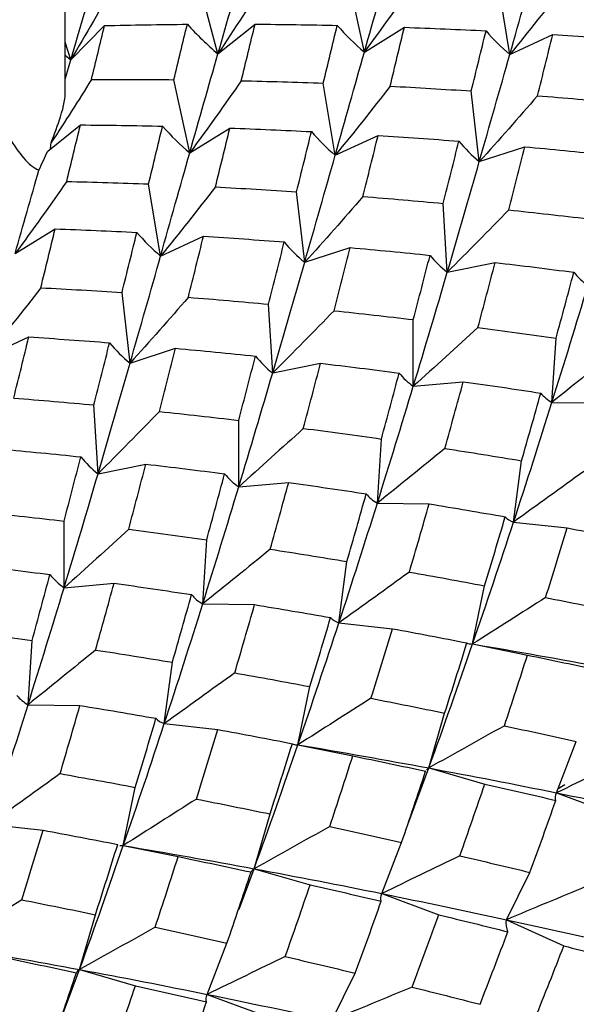
# Paper-space layout '_Isometric' of a CAD drawing. Units: inches. Extents: x -2 to 4, y -5.3 to 5.7.
# Drawn here: x -0.8 to -0.4, y -0.5 to 0.2 of the extents above; entities that cross this region are included whole.
import ezdxf

# ---------------------------------------------------------------- set-up
doc = ezdxf.new("R2010")
doc.units = ezdxf.units.IN
doc.header["$MEASUREMENT"] = 0

psp = doc.layouts.new('_Isometric')

# ---------------------------------------------------------------- linework, layer by layer
at = {"color": 7, "linetype": 'Continuous', "lineweight": 25}
for p, q in [((-0.75319, 0.11488), (-0.75319, 0.24923)), ((-0.65569, 0.13899), (-0.66827, 0.18617)), ((-0.56234, 0.14007), (-0.57248, 0.18676)), ((-0.46955, 0.13857), (-0.4772, 0.18453)), ((-0.65569, 0.13899), (-0.63204, 0.15788)), ((-0.7496, 0.13507), (-0.72798, 0.15695)), ((-0.56234, 0.14007), (-0.53679, 0.15588)), ((-0.46955, 0.13857), (-0.44222, 0.15121)), ((-0.7496, 0.13507), (-0.75319, 0.14646)), ((-0.75319, 0.13817), (-0.7496, 0.13507)), ((-0.75319, 0.12281), (-0.7496, 0.13507)), ((-0.67369, 0.07579), (-0.68383, 0.12248)), ((-0.5809, 0.07429), (-0.58855, 0.12025)), ((-0.48904, 0.07025), (-0.49416, 0.11527)), ((-0.76428, 0.07692), (-0.7434, 0.0936)), ((-0.67369, 0.07579), (-0.64814, 0.0916)), ((-0.76246, 0.07837), (-0.76197, 0.08241)), ((-0.5809, 0.07429), (-0.55357, 0.08693)), ((-0.48904, 0.07025), (-0.46005, 0.07967)), ((-0.69226, 0.01), (-0.69991, 0.05597)), ((-0.60039, 0.00597), (-0.60551, 0.05099)), ((-0.50944, -0.00031), (-0.512, 0.04355)), ((-0.78503, 0.01152), (-0.75948, 0.02732)), ((-0.69226, 0.01), (-0.66493, 0.02264)), ((-0.60039, 0.00597), (-0.5714, 0.01539)), ((-0.50944, -0.00031), (-0.47894, 0.00584)), ((-0.71173, -0.05831), (-0.71685, -0.01329)), ((-0.6208, -0.0646), (-0.62336, -0.02074)), ((-0.53111, -0.07304), (-0.53111, -0.03056)), ((-0.80364, -0.05429), (-0.7763, -0.04165)), ((-0.44269, -0.08335), (-0.44012, -0.04245)), ((-0.71173, -0.05831), (-0.68274, -0.04889)), ((-0.6208, -0.0646), (-0.5903, -0.05845)), ((-0.53111, -0.07304), (-0.49925, -0.07019)), ((-0.73217, -0.12889), (-0.73474, -0.08504)), ((-0.44269, -0.08335), (-0.40963, -0.08381)), ((-0.64245, -0.13731), (-0.64245, -0.09484)), ((-0.55405, -0.14763), (-0.55148, -0.10674)), ((-0.73217, -0.12889), (-0.70168, -0.12274)), ((-0.46721, -0.1597), (-0.46209, -0.12059)), ((-0.64245, -0.13731), (-0.6106, -0.13447)), ((-0.55405, -0.14763), (-0.52099, -0.1481)), ((-0.7538, -0.20159), (-0.7538, -0.15911)), ((-0.46721, -0.1597), (-0.43311, -0.16347)), ((-0.66542, -0.21193), (-0.66286, -0.17104)), ((-0.57855, -0.22397), (-0.57344, -0.18487)), ((-0.7538, -0.20159), (-0.72194, -0.19874)), ((-0.49331, -0.23749), (-0.48566, -0.20036)), ((-0.66542, -0.21193), (-0.63236, -0.21239)), ((-0.57855, -0.22397), (-0.54445, -0.22775)), ((-0.7768, -0.27622), (-0.77423, -0.23533)), ((-0.49331, -0.23749), (-0.45833, -0.24456)), ((-0.6899, -0.28825), (-0.68478, -0.24914)), ((-0.60468, -0.30179), (-0.59704, -0.26465)), ((-0.7768, -0.27622), (-0.74374, -0.27669)), ((-0.52128, -0.3166), (-0.51114, -0.28162)), ((-0.6899, -0.28825), (-0.65579, -0.29203)), ((-0.43977, -0.33243), (-0.42719, -0.29977)), ((-0.60468, -0.30179), (-0.5697, -0.30886)), ((-0.53472, -0.35266), (-0.52128, -0.3166)), ((-0.52326, -0.31866), (-0.52323, -0.31861)), ((-0.52128, -0.3166), (-0.48558, -0.32693)), ((-0.71606, -0.36608), (-0.70841, -0.32895)), ((-0.43977, -0.33243), (-0.40354, -0.34596)), ((-0.43446, -0.32741), (-0.4388, -0.32992)), ((-0.63262, -0.38087), (-0.62248, -0.34589)), ((-0.80124, -0.35253), (-0.76713, -0.3563)), ((-0.55114, -0.39672), (-0.53856, -0.36407)), ((-0.71817, -0.36598), (-0.71606, -0.36608)), ((-0.71606, -0.36608), (-0.68108, -0.37315)), ((-0.64227, -0.40676), (-0.63262, -0.38087)), ((-0.63262, -0.38087), (-0.59692, -0.3912)), ((-0.47173, -0.41338), (-0.45677, -0.38321)), ((-0.55114, -0.39672), (-0.51492, -0.41026)), ((-0.74396, -0.44515), (-0.73382, -0.41017)), ((-0.47173, -0.41338), (-0.43515, -0.43006)), ((-0.66252, -0.46102), (-0.64994, -0.42837)), ((-0.75757, -0.48161), (-0.74396, -0.44515)), ((-0.74396, -0.44515), (-0.70827, -0.45548)), ((-0.58307, -0.47766), (-0.56811, -0.44749)), ((-0.66252, -0.46102), (-0.62629, -0.47456))]:
    psp.add_line(p, q, dxfattribs=at)
for points in [[(-0.56234, 0.14007), (-0.55626, 0.16157), (-0.55025, 0.18267), (-0.54434, 0.20328)], [(-0.46955, 0.13857), (-0.4632, 0.16095), (-0.45705, 0.18286), (-0.45098, 0.20436)], [(-0.65569, 0.13899), (-0.64979, 0.15961), (-0.64402, 0.17969), (-0.63825, 0.19935)], [(-0.7496, 0.13507), (-0.74381, 0.15472), (-0.73805, 0.17391), (-0.73234, 0.19255)], [(-0.72112, 0.18455), (-0.7303, 0.16797), (-0.73979, 0.15146), (-0.7496, 0.13507)], [(-0.62503, 0.1868), (-0.63495, 0.17079), (-0.64517, 0.15485), (-0.65569, 0.13899)], [(-0.52946, 0.1861), (-0.54014, 0.1707), (-0.55111, 0.15535), (-0.56234, 0.14007)], [(-0.43452, 0.18263), (-0.44594, 0.1679), (-0.45762, 0.1532), (-0.46955, 0.13857)], [(-0.72798, 0.15695), (-0.71037, 0.1574), (-0.69278, 0.15769), (-0.67522, 0.15783)], [(-0.68383, 0.12248), (-0.68093, 0.13441), (-0.67806, 0.1462), (-0.67522, 0.15783)], [(-0.67522, 0.15783), (-0.66909, 0.15109), (-0.66258, 0.1448), (-0.65569, 0.13899)], [(-0.6408, 0.12182), (-0.63784, 0.13399), (-0.63492, 0.14601), (-0.63204, 0.15788)], [(-0.63204, 0.15788), (-0.61452, 0.15778), (-0.59706, 0.15753), (-0.57964, 0.15713)], [(-0.58855, 0.12025), (-0.58553, 0.13269), (-0.58256, 0.14498), (-0.57964, 0.15713)], [(-0.57964, 0.15713), (-0.57428, 0.15099), (-0.56852, 0.14529), (-0.56234, 0.14007)], [(-0.73641, 0.12251), (-0.73359, 0.13413), (-0.73077, 0.14561), (-0.72798, 0.15695)], [(-0.54589, 0.11833), (-0.54283, 0.13097), (-0.5398, 0.14349), (-0.53679, 0.15588)], [(-0.53679, 0.15588), (-0.51941, 0.15526), (-0.50205, 0.15452), (-0.48474, 0.15364)], [(-0.49416, 0.11527), (-0.49098, 0.12818), (-0.48783, 0.14098), (-0.48474, 0.15364)], [(-0.48474, 0.15364), (-0.48009, 0.14818), (-0.47504, 0.14315), (-0.46955, 0.13857)], [(-0.45189, 0.11221), (-0.44861, 0.12534), (-0.44539, 0.13834), (-0.44222, 0.15121)], [(-0.44222, 0.15121), (-0.42498, 0.15012), (-0.4078, 0.14889), (-0.39069, 0.14754)], [(-0.67369, 0.07579), (-0.66759, 0.09731), (-0.66159, 0.1184), (-0.65569, 0.13899)], [(-0.5809, 0.07429), (-0.57457, 0.09666), (-0.56843, 0.11856), (-0.56234, 0.14007)], [(-0.48904, 0.07025), (-0.4824, 0.0934), (-0.4759, 0.1162), (-0.46955, 0.13857)], [(-0.73641, 0.12251), (-0.74473, 0.10909), (-0.75324, 0.09572), (-0.76197, 0.08241)], [(-0.73641, 0.12251), (-0.71888, 0.12264), (-0.70134, 0.12263), (-0.68383, 0.12248)], [(-0.6408, 0.12182), (-0.65149, 0.10642), (-0.66245, 0.09107), (-0.67369, 0.07579)], [(-0.6408, 0.12182), (-0.62334, 0.12144), (-0.60592, 0.12092), (-0.58855, 0.12025)], [(-0.54589, 0.11833), (-0.5573, 0.10361), (-0.56897, 0.08892), (-0.5809, 0.07429)], [(-0.54589, 0.11833), (-0.52862, 0.11744), (-0.51137, 0.11642), (-0.49416, 0.11527)], [(-0.45189, 0.11221), (-0.46403, 0.0982), (-0.47642, 0.08421), (-0.48904, 0.07025)], [(-0.45189, 0.11221), (-0.43475, 0.11087), (-0.41767, 0.10941), (-0.40065, 0.10783)], [(-0.75214, 0.05755), (-0.74919, 0.06971), (-0.74627, 0.08173), (-0.7434, 0.0936)], [(-0.7434, 0.0936), (-0.7259, 0.09349), (-0.70846, 0.09323), (-0.69101, 0.09283)], [(-0.69991, 0.05597), (-0.6969, 0.0684), (-0.69395, 0.08067), (-0.69101, 0.09283)], [(-0.69101, 0.09283), (-0.68564, 0.0867), (-0.67987, 0.08101), (-0.67369, 0.07579)], [(-0.65727, 0.05404), (-0.6542, 0.06668), (-0.65115, 0.0792), (-0.64814, 0.0916)], [(-0.64814, 0.0916), (-0.63075, 0.09099), (-0.61339, 0.09024), (-0.59608, 0.08936)], [(-0.60551, 0.05099), (-0.60232, 0.06391), (-0.59917, 0.0767), (-0.59608, 0.08936)], [(-0.59608, 0.08936), (-0.59143, 0.08391), (-0.58638, 0.07887), (-0.5809, 0.07429)], [(-0.56323, 0.04794), (-0.55995, 0.06106), (-0.55673, 0.07407), (-0.55357, 0.08693)], [(-0.55357, 0.08693), (-0.53633, 0.08583), (-0.51917, 0.0846), (-0.50207, 0.08324)], [(-0.512, 0.04355), (-0.50862, 0.05691), (-0.50532, 0.07014), (-0.50207, 0.08324)], [(-0.50207, 0.08324), (-0.49817, 0.07849), (-0.49383, 0.07415), (-0.48904, 0.07025)], [(-0.76989, 0.06476), (-0.76788, 0.06889), (-0.76601, 0.07295), (-0.76428, 0.07692)], [(-0.69226, 0.01), (-0.68595, 0.03235), (-0.67979, 0.05426), (-0.67369, 0.07579)], [(-0.47027, 0.03939), (-0.46681, 0.05292), (-0.46341, 0.06635), (-0.46005, 0.07967)], [(-0.46005, 0.07967), (-0.44302, 0.07813), (-0.42604, 0.07647), (-0.40911, 0.0747)], [(-0.60039, 0.00597), (-0.59374, 0.02914), (-0.58723, 0.05193), (-0.5809, 0.07429)], [(-0.50944, -0.00031), (-0.50243, 0.0236), (-0.49568, 0.04708), (-0.48904, 0.07025)], [(-0.78503, 0.01152), (-0.77991, 0.02959), (-0.77486, 0.04735), (-0.76989, 0.06476)], [(-0.75214, 0.05755), (-0.76283, 0.04214), (-0.77379, 0.02679), (-0.78503, 0.01152)], [(-0.75214, 0.05755), (-0.73468, 0.05716), (-0.71726, 0.05663), (-0.69991, 0.05597)], [(-0.65727, 0.05404), (-0.66868, 0.03931), (-0.68034, 0.02463), (-0.69226, 0.01)], [(-0.65727, 0.05404), (-0.63999, 0.05315), (-0.62273, 0.05213), (-0.60551, 0.05099)], [(-0.56323, 0.04794), (-0.57537, 0.03392), (-0.58776, 0.01993), (-0.60039, 0.00597)], [(-0.56323, 0.04794), (-0.54609, 0.0466), (-0.52901, 0.04513), (-0.512, 0.04355)], [(-0.47027, 0.03939), (-0.4831, 0.02615), (-0.49616, 0.01291), (-0.50944, -0.00031)], [(-0.47027, 0.03939), (-0.45338, 0.03761), (-0.43655, 0.03572), (-0.41976, 0.03372)], [(-0.76863, -0.01025), (-0.76555, 0.0024), (-0.7625, 0.01493), (-0.75948, 0.02732)], [(-0.75948, 0.02732), (-0.74209, 0.02671), (-0.72473, 0.02597), (-0.70742, 0.02508)], [(-0.71685, -0.01329), (-0.71366, -0.00037), (-0.71051, 0.01243), (-0.70742, 0.02508)], [(-0.70742, 0.02508), (-0.70278, 0.01963), (-0.69773, 0.01459), (-0.69226, 0.01)], [(-0.67457, -0.01634), (-0.67129, -0.00321), (-0.66808, 0.00979), (-0.66493, 0.02264)], [(-0.66493, 0.02264), (-0.6477, 0.02154), (-0.63056, 0.0203), (-0.61344, 0.01895)], [(-0.62336, -0.02074), (-0.61999, -0.00739), (-0.6167, 0.00583), (-0.61344, 0.01895)], [(-0.61344, 0.01895), (-0.60953, 0.0142), (-0.60518, 0.00987), (-0.60039, 0.00597)], [(-0.58165, -0.0249), (-0.57818, -0.01137), (-0.57477, 0.00207), (-0.5714, 0.01539)], [(-0.5714, 0.01539), (-0.55436, 0.01385), (-0.53738, 0.01219), (-0.52045, 0.01042)], [(-0.71173, -0.05831), (-0.70507, -0.03513), (-0.69857, -0.01234), (-0.69226, 0.01)], [(-0.53111, -0.03056), (-0.5275, -0.01679), (-0.52394, -0.00313), (-0.52045, 0.01042)], [(-0.52045, 0.01042), (-0.51723, 0.00645), (-0.51357, 0.00286), (-0.50944, -0.00031)], [(-0.6208, -0.0646), (-0.61381, -0.04071), (-0.60704, -0.01721), (-0.60039, 0.00597)], [(-0.48992, -0.03567), (-0.48619, -0.02172), (-0.48253, -0.00788), (-0.47894, 0.00584)], [(-0.47894, 0.00584), (-0.46213, 0.00388), (-0.4454, 0.00181), (-0.42876, -0.00036)], [(-0.53111, -0.07304), (-0.52367, -0.04847), (-0.51644, -0.02419), (-0.50944, -0.00031)], [(-0.44012, -0.04245), (-0.43625, -0.02831), (-0.43247, -0.01428), (-0.42876, -0.00036)], [(-0.42876, -0.00036), (-0.42624, -0.00355), (-0.42324, -0.00635), (-0.41976, -0.00876)], [(-0.76863, -0.01025), (-0.78005, -0.02498), (-0.79172, -0.03966), (-0.80364, -0.05429)], [(-0.76863, -0.01025), (-0.75134, -0.01114), (-0.73407, -0.01215), (-0.71685, -0.01329)], [(-0.44269, -0.08335), (-0.43478, -0.05816), (-0.42719, -0.03333), (-0.41976, -0.00876)], [(-0.67457, -0.01634), (-0.68671, -0.03035), (-0.6991, -0.04435), (-0.71173, -0.05831)], [(-0.67457, -0.01634), (-0.65743, -0.01768), (-0.64036, -0.01915), (-0.62336, -0.02074)], [(-0.58165, -0.0249), (-0.59448, -0.03814), (-0.60752, -0.05138), (-0.6208, -0.0646)], [(-0.58165, -0.0249), (-0.56476, -0.02668), (-0.5479, -0.02857), (-0.53111, -0.03056)], [(-0.48992, -0.03567), (-0.50344, -0.04811), (-0.51718, -0.06058), (-0.53111, -0.07304)], [(-0.48992, -0.03567), (-0.47324, -0.03783), (-0.45663, -0.04009), (-0.44012, -0.04245)], [(-0.78592, -0.08062), (-0.78265, -0.06749), (-0.77944, -0.0545), (-0.7763, -0.04165)], [(-0.7763, -0.04165), (-0.75911, -0.04276), (-0.74193, -0.04399), (-0.7248, -0.04534)], [(-0.73474, -0.08504), (-0.73138, -0.0717), (-0.72807, -0.05846), (-0.7248, -0.04534)], [(-0.7248, -0.04534), (-0.72088, -0.05008), (-0.71653, -0.05441), (-0.71173, -0.05831)], [(-0.69301, -0.08919), (-0.68954, -0.07565), (-0.68611, -0.06221), (-0.68274, -0.04889)], [(-0.68274, -0.04889), (-0.6657, -0.05043), (-0.64871, -0.05208), (-0.6318, -0.05385)], [(-0.39964, -0.04847), (-0.41379, -0.06007), (-0.42814, -0.0717), (-0.44269, -0.08335)], [(-0.64245, -0.09484), (-0.63884, -0.08107), (-0.63528, -0.0674), (-0.6318, -0.05385)], [(-0.6318, -0.05385), (-0.62858, -0.05783), (-0.62492, -0.06142), (-0.6208, -0.0646)], [(-0.73217, -0.12889), (-0.72521, -0.10504), (-0.71839, -0.08149), (-0.71173, -0.05831)], [(-0.60126, -0.09995), (-0.59753, -0.086), (-0.59388, -0.07216), (-0.5903, -0.05845)], [(-0.5903, -0.05845), (-0.5735, -0.06041), (-0.5568, -0.06249), (-0.54013, -0.06466)], [(-0.64245, -0.13731), (-0.63501, -0.11273), (-0.62778, -0.08846), (-0.6208, -0.0646)], [(-0.55148, -0.10674), (-0.54762, -0.09261), (-0.54385, -0.07859), (-0.54013, -0.06466)], [(-0.54013, -0.06466), (-0.5376, -0.06783), (-0.5346, -0.07064), (-0.53111, -0.07304)], [(-0.55405, -0.14763), (-0.54616, -0.12247), (-0.53855, -0.09763), (-0.53111, -0.07304)], [(-0.51101, -0.11277), (-0.50703, -0.0985), (-0.50311, -0.0843), (-0.49925, -0.07019)], [(-0.49925, -0.07019), (-0.4827, -0.07251), (-0.46622, -0.07493), (-0.44982, -0.07744)], [(-0.78592, -0.08062), (-0.76878, -0.08197), (-0.75172, -0.08344), (-0.73474, -0.08504)], [(-0.46209, -0.12059), (-0.45792, -0.10612), (-0.45383, -0.09174), (-0.44982, -0.07744)], [(-0.44982, -0.07744), (-0.44792, -0.07977), (-0.44555, -0.08174), (-0.44269, -0.08335)], [(-0.46721, -0.1597), (-0.45877, -0.13399), (-0.45059, -0.10851), (-0.44269, -0.08335)], [(-0.69301, -0.08919), (-0.70584, -0.10243), (-0.7189, -0.11567), (-0.73217, -0.12889)], [(-0.69301, -0.08919), (-0.67611, -0.09097), (-0.65925, -0.09285), (-0.64245, -0.09484)], [(-0.60126, -0.09995), (-0.61478, -0.11239), (-0.62852, -0.12485), (-0.64245, -0.13731)], [(-0.60126, -0.09995), (-0.58458, -0.10211), (-0.56798, -0.10437), (-0.55148, -0.10674)], [(-0.51101, -0.11277), (-0.52517, -0.12436), (-0.53951, -0.13599), (-0.55405, -0.14763)], [(-0.51101, -0.11277), (-0.49464, -0.11529), (-0.47833, -0.1179), (-0.46209, -0.12059)], [(-0.79408, -0.11316), (-0.77704, -0.1147), (-0.76006, -0.11636), (-0.74315, -0.11814)], [(-0.7538, -0.15911), (-0.75018, -0.14534), (-0.74663, -0.13168), (-0.74315, -0.11814)], [(-0.74315, -0.11814), (-0.73994, -0.12211), (-0.73628, -0.12571), (-0.73217, -0.12889)], [(-0.71261, -0.16423), (-0.70888, -0.15028), (-0.70524, -0.13645), (-0.70168, -0.12274)], [(-0.70168, -0.12274), (-0.6849, -0.12471), (-0.66817, -0.12678), (-0.65149, -0.12894)], [(-0.7538, -0.20159), (-0.74635, -0.177), (-0.73913, -0.15274), (-0.73217, -0.12889)], [(-0.66286, -0.17104), (-0.65901, -0.15692), (-0.65522, -0.14289), (-0.65149, -0.12894)], [(-0.65149, -0.12894), (-0.64895, -0.13212), (-0.64594, -0.13491), (-0.64245, -0.13731)], [(-0.4223, -0.12737), (-0.43709, -0.1381), (-0.45207, -0.14888), (-0.46721, -0.1597)], [(-0.66542, -0.21193), (-0.65757, -0.18681), (-0.6499, -0.1619), (-0.64245, -0.13731)], [(-0.62238, -0.17706), (-0.61838, -0.16278), (-0.61445, -0.14857), (-0.6106, -0.13447)], [(-0.6106, -0.13447), (-0.59404, -0.13679), (-0.57756, -0.13921), (-0.56116, -0.14172)], [(-0.57344, -0.18487), (-0.56926, -0.1704), (-0.56517, -0.15601), (-0.56116, -0.14172)], [(-0.56116, -0.14172), (-0.55927, -0.14405), (-0.55691, -0.14603), (-0.55405, -0.14763)], [(-0.57855, -0.22397), (-0.57011, -0.19825), (-0.56193, -0.17278), (-0.55405, -0.14763)], [(-0.53365, -0.19165), (-0.52933, -0.17704), (-0.52511, -0.16252), (-0.52099, -0.1481)], [(-0.52099, -0.1481), (-0.50473, -0.15077), (-0.4886, -0.15353), (-0.47252, -0.15636)], [(-0.80436, -0.15347), (-0.78745, -0.15524), (-0.77059, -0.15712), (-0.7538, -0.15911)], [(-0.48566, -0.20036), (-0.48118, -0.18561), (-0.47682, -0.17096), (-0.47252, -0.15636)], [(-0.47252, -0.15636), (-0.47125, -0.15781), (-0.46949, -0.15893), (-0.46721, -0.1597)], [(-0.49331, -0.23749), (-0.48432, -0.21134), (-0.47566, -0.18543), (-0.46721, -0.1597)], [(-0.71261, -0.16423), (-0.72613, -0.17667), (-0.73986, -0.18913), (-0.7538, -0.20159)], [(-0.71261, -0.16423), (-0.69593, -0.16639), (-0.67934, -0.16866), (-0.66286, -0.17104)], [(-0.44674, -0.20786), (-0.44211, -0.19301), (-0.43757, -0.17821), (-0.43311, -0.16347)], [(-0.43311, -0.16347), (-0.41716, -0.16642), (-0.40131, -0.16944), (-0.38555, -0.17253)], [(-0.62238, -0.17706), (-0.63654, -0.18865), (-0.65089, -0.20028), (-0.66542, -0.21193)], [(-0.62238, -0.17706), (-0.60599, -0.17958), (-0.58967, -0.18218), (-0.57344, -0.18487)], [(-0.81305, -0.18704), (-0.79626, -0.189), (-0.77952, -0.19106), (-0.76284, -0.19322)], [(-0.77423, -0.23533), (-0.77037, -0.22121), (-0.76657, -0.20717), (-0.76284, -0.19322)], [(-0.76284, -0.19322), (-0.7603, -0.19639), (-0.75729, -0.19919), (-0.7538, -0.20159)], [(-0.53365, -0.19165), (-0.54844, -0.20237), (-0.56341, -0.21315), (-0.57855, -0.22397)], [(-0.53365, -0.19165), (-0.51755, -0.19447), (-0.50155, -0.19738), (-0.48566, -0.20036)], [(-0.73373, -0.24134), (-0.72972, -0.22705), (-0.72579, -0.21285), (-0.72194, -0.19874)], [(-0.72194, -0.19874), (-0.70538, -0.20107), (-0.6889, -0.20349), (-0.67252, -0.206)], [(-0.7768, -0.27622), (-0.76892, -0.25108), (-0.76124, -0.22617), (-0.7538, -0.20159)], [(-0.68478, -0.24914), (-0.6806, -0.23467), (-0.67651, -0.22029), (-0.67252, -0.206)], [(-0.67252, -0.206), (-0.67063, -0.20833), (-0.66827, -0.21032), (-0.66542, -0.21193)], [(-0.6899, -0.28825), (-0.68144, -0.26252), (-0.67328, -0.23705), (-0.66542, -0.21193)], [(-0.64499, -0.25593), (-0.64068, -0.24132), (-0.63647, -0.2268), (-0.63236, -0.21239)], [(-0.63236, -0.21239), (-0.61614, -0.21507), (-0.59997, -0.21782), (-0.58388, -0.22064)], [(-0.44674, -0.20786), (-0.4621, -0.21767), (-0.47763, -0.22755), (-0.49331, -0.23749)], [(-0.44674, -0.20786), (-0.43101, -0.21096), (-0.41536, -0.21412), (-0.39979, -0.21734)], [(-0.60468, -0.30179), (-0.59573, -0.27567), (-0.58701, -0.2497), (-0.57855, -0.22397)], [(-0.59704, -0.26465), (-0.59257, -0.24993), (-0.58819, -0.23525), (-0.58388, -0.22064)], [(-0.58388, -0.22064), (-0.5826, -0.2221), (-0.58084, -0.22321), (-0.57855, -0.22397)], [(-0.82397, -0.22851), (-0.8073, -0.23068), (-0.79075, -0.23296), (-0.77423, -0.23533)], [(-0.55811, -0.27215), (-0.55347, -0.25729), (-0.54891, -0.24248), (-0.54445, -0.22775)], [(-0.54445, -0.22775), (-0.5285, -0.2307), (-0.51264, -0.23372), (-0.49689, -0.23681)], [(-0.52128, -0.3166), (-0.51163, -0.29003), (-0.50229, -0.26363), (-0.49331, -0.23749)], [(-0.51114, -0.28162), (-0.50629, -0.26662), (-0.50154, -0.25168), (-0.49689, -0.23681)], [(-0.49331, -0.23749), (-0.46521, -0.24224), (-0.43745, -0.2472), (-0.40993, -0.25232)], [(-0.73373, -0.24134), (-0.74789, -0.25294), (-0.76225, -0.26457), (-0.7768, -0.27622)], [(-0.73373, -0.24134), (-0.71734, -0.24385), (-0.70101, -0.24646), (-0.68478, -0.24914)], [(-0.47303, -0.28966), (-0.46802, -0.27456), (-0.46312, -0.25952), (-0.45833, -0.24456)], [(-0.45833, -0.24456), (-0.44274, -0.24777), (-0.42729, -0.25105), (-0.41191, -0.25437)], [(-0.64499, -0.25593), (-0.65978, -0.26665), (-0.67475, -0.27743), (-0.6899, -0.28825)], [(-0.64499, -0.25593), (-0.6289, -0.25875), (-0.61291, -0.26167), (-0.59704, -0.26465)], [(-0.80124, -0.35253), (-0.79279, -0.3268), (-0.78468, -0.30138), (-0.7768, -0.27622)], [(-0.78388, -0.27029), (-0.782, -0.27263), (-0.77965, -0.27462), (-0.7768, -0.27622)], [(-0.55811, -0.27215), (-0.57347, -0.28196), (-0.589, -0.29184), (-0.60468, -0.30179)], [(-0.55811, -0.27215), (-0.54236, -0.27524), (-0.5267, -0.2784), (-0.51114, -0.28162)], [(-0.75635, -0.32021), (-0.75205, -0.30561), (-0.74786, -0.29112), (-0.74374, -0.27669)], [(-0.74374, -0.27669), (-0.7275, -0.27936), (-0.71132, -0.2821), (-0.69522, -0.28492)], [(-0.71606, -0.36608), (-0.70708, -0.33995), (-0.69834, -0.31397), (-0.6899, -0.28825)], [(-0.70841, -0.32895), (-0.70394, -0.31421), (-0.69954, -0.29953), (-0.69522, -0.28492)], [(-0.69522, -0.28492), (-0.69395, -0.28637), (-0.69218, -0.28749), (-0.6899, -0.28825)], [(-0.66946, -0.33643), (-0.66481, -0.32156), (-0.66025, -0.30676), (-0.65579, -0.29203)], [(-0.65579, -0.29203), (-0.63984, -0.29498), (-0.62399, -0.298), (-0.60825, -0.30109)], [(-0.47303, -0.28966), (-0.48896, -0.29854), (-0.50505, -0.30753), (-0.52128, -0.3166)], [(-0.47303, -0.28966), (-0.45763, -0.29298), (-0.44235, -0.29635), (-0.42719, -0.29977)], [(-0.62248, -0.34589), (-0.61763, -0.33089), (-0.61288, -0.31595), (-0.60825, -0.30109)], [(-0.63262, -0.38087), (-0.62296, -0.3543), (-0.61364, -0.32791), (-0.60468, -0.30179)], [(-0.60468, -0.30179), (-0.57664, -0.30654), (-0.5488, -0.31148), (-0.52128, -0.3166)], [(-0.58438, -0.35394), (-0.57937, -0.33884), (-0.57448, -0.32381), (-0.5697, -0.30886)], [(-0.5697, -0.30886), (-0.55414, -0.31207), (-0.53866, -0.31534), (-0.52326, -0.31866)], [(-0.39009, -0.30832), (-0.40651, -0.31624), (-0.42307, -0.32427), (-0.43977, -0.33243)], [(-0.75635, -0.32021), (-0.77113, -0.33093), (-0.7861, -0.34171), (-0.80124, -0.35253)], [(-0.75635, -0.32021), (-0.74027, -0.32304), (-0.72431, -0.32597), (-0.70841, -0.32895)], [(-0.53856, -0.36407), (-0.53337, -0.3489), (-0.52827, -0.33376), (-0.52326, -0.31866)], [(-0.52128, -0.3166), (-0.49376, -0.32171), (-0.46656, -0.32699), (-0.43977, -0.33243)], [(-0.50145, -0.37261), (-0.49606, -0.35734), (-0.49077, -0.34211), (-0.48558, -0.32693)], [(-0.48558, -0.32693), (-0.47036, -0.33033), (-0.45524, -0.33377), (-0.44024, -0.33727)], [(-0.44024, -0.33727), (-0.44061, -0.33593), (-0.44046, -0.33432), (-0.43977, -0.33243)], [(-0.43977, -0.33243), (-0.41296, -0.33787), (-0.38653, -0.34345), (-0.36039, -0.3491)], [(-0.66946, -0.33643), (-0.68483, -0.34624), (-0.70037, -0.35613), (-0.71606, -0.36608)], [(-0.66946, -0.33643), (-0.65371, -0.33952), (-0.63804, -0.34268), (-0.62248, -0.34589)], [(-0.45677, -0.38321), (-0.45115, -0.36786), (-0.44563, -0.35254), (-0.44024, -0.33727)], [(-0.7808, -0.40071), (-0.77615, -0.38584), (-0.77159, -0.37103), (-0.76713, -0.3563)], [(-0.76713, -0.3563), (-0.75118, -0.35925), (-0.73534, -0.36228), (-0.71961, -0.36538)], [(-0.58438, -0.35394), (-0.60031, -0.36282), (-0.61639, -0.3718), (-0.63262, -0.38087)], [(-0.58438, -0.35394), (-0.56899, -0.35726), (-0.55371, -0.36064), (-0.53856, -0.36407)], [(-0.74396, -0.44515), (-0.73431, -0.41858), (-0.72505, -0.39224), (-0.71606, -0.36608)], [(-0.73382, -0.41017), (-0.72898, -0.39517), (-0.72424, -0.38023), (-0.71961, -0.36538)], [(-0.71606, -0.36608), (-0.68798, -0.37083), (-0.66013, -0.37576), (-0.63262, -0.38087)], [(-0.69574, -0.41822), (-0.69074, -0.40313), (-0.68587, -0.38812), (-0.68108, -0.37315)], [(-0.68108, -0.37315), (-0.6655, -0.37636), (-0.65001, -0.37962), (-0.63461, -0.38294)], [(-0.50145, -0.37261), (-0.51788, -0.38053), (-0.53445, -0.38857), (-0.55114, -0.39672)], [(-0.50145, -0.37261), (-0.48646, -0.3761), (-0.47156, -0.37964), (-0.45677, -0.38321)], [(-0.64994, -0.42837), (-0.64473, -0.41318), (-0.63962, -0.39804), (-0.63461, -0.38294)], [(-0.63262, -0.38087), (-0.60509, -0.38599), (-0.5779, -0.39128), (-0.55114, -0.39672)], [(-0.6128, -0.43689), (-0.6074, -0.42162), (-0.60211, -0.40638), (-0.59692, -0.3912)], [(-0.59692, -0.3912), (-0.5817, -0.3946), (-0.56658, -0.39805), (-0.55159, -0.40155)], [(-0.42061, -0.39207), (-0.43752, -0.39904), (-0.45457, -0.40614), (-0.47173, -0.41338)], [(-0.7808, -0.40071), (-0.79618, -0.41052), (-0.81172, -0.42041), (-0.82742, -0.43037)], [(-0.7808, -0.40071), (-0.76504, -0.4038), (-0.74938, -0.40695), (-0.73382, -0.41017)], [(-0.56811, -0.44749), (-0.56249, -0.43213), (-0.55698, -0.41681), (-0.55159, -0.40155)], [(-0.55159, -0.40155), (-0.55197, -0.40021), (-0.55183, -0.39861), (-0.55114, -0.39672)], [(-0.55114, -0.39672), (-0.52438, -0.40217), (-0.49788, -0.40773), (-0.47173, -0.41338)], [(-0.53195, -0.45635), (-0.52615, -0.44094), (-0.52047, -0.42557), (-0.51492, -0.41026)], [(-0.51492, -0.41026), (-0.50013, -0.41383), (-0.48543, -0.41744), (-0.47084, -0.42107)], [(-0.47084, -0.42107), (-0.47169, -0.41876), (-0.47199, -0.4162), (-0.47173, -0.41338)], [(-0.47173, -0.41338), (-0.44559, -0.41903), (-0.4198, -0.42477), (-0.39446, -0.43059)], [(-0.69574, -0.41822), (-0.71166, -0.4271), (-0.72774, -0.43608), (-0.74396, -0.44515)], [(-0.69574, -0.41822), (-0.68035, -0.42155), (-0.66511, -0.42494), (-0.64994, -0.42837)], [(-0.48857, -0.46735), (-0.48256, -0.45191), (-0.47664, -0.43648), (-0.47084, -0.42107)], [(-0.82742, -0.43037), (-0.79932, -0.4351), (-0.77146, -0.44004), (-0.74396, -0.44515)], [(-0.45351, -0.47648), (-0.44728, -0.46099), (-0.44115, -0.44552), (-0.43515, -0.43006)], [(-0.43515, -0.43006), (-0.42074, -0.43373), (-0.40645, -0.43743), (-0.3923, -0.44114)], [(-0.79244, -0.43744), (-0.77685, -0.44064), (-0.76135, -0.4439), (-0.74595, -0.44721)], [(-0.6128, -0.43689), (-0.62923, -0.44482), (-0.64581, -0.45286), (-0.66252, -0.46102)], [(-0.6128, -0.43689), (-0.5978, -0.44038), (-0.5829, -0.44392), (-0.56811, -0.44749)], [(-0.74595, -0.44721), (-0.74581, -0.44682), (-0.74516, -0.44614), (-0.74396, -0.44515)], [(-0.74396, -0.44515), (-0.71644, -0.45027), (-0.68932, -0.45558), (-0.66252, -0.46102)], [(-0.7613, -0.49265), (-0.75609, -0.47746), (-0.75097, -0.46231), (-0.74595, -0.44721)], [(-0.72414, -0.50117), (-0.71874, -0.48589), (-0.71345, -0.47066), (-0.70827, -0.45548)], [(-0.70827, -0.45548), (-0.69304, -0.45888), (-0.67793, -0.46234), (-0.66295, -0.46584)], [(-0.53195, -0.45635), (-0.54887, -0.46331), (-0.56591, -0.47042), (-0.58307, -0.47766)], [(-0.53195, -0.45635), (-0.51736, -0.45999), (-0.50289, -0.46365), (-0.48857, -0.46735)], [(-0.66295, -0.46584), (-0.66334, -0.4645), (-0.66321, -0.46291), (-0.66252, -0.46102)], [(-0.66252, -0.46102), (-0.63573, -0.46645), (-0.60921, -0.47201), (-0.58307, -0.47766)], [(-0.67945, -0.51177), (-0.67383, -0.49641), (-0.66833, -0.48109), (-0.66295, -0.46584)]]:
    psp.add_open_spline(points, degree=3, dxfattribs=at)
for points, knots in [([(-0.76197, 0.08241), (-0.75987, 0.08799), (-0.75496, 0.10105), (-0.75269, 0.11178), (-0.75319, 0.11487), (-0.75319, 0.11488)], [0, 0, 0, 0, 0.42691, 0.99951, 1, 1, 1, 1]), ([(-0.78859, 0.08522), (-0.78569, 0.08043), (-0.78269, 0.07608), (-0.77641, 0.06889), (-0.77319, 0.06607), (-0.76989, 0.06476)], [0, 0, 0, 0, 0.5, 0.5, 1, 1, 1, 1]), ([(-0.49689, -0.23681), (-0.4965, -0.23705), (-0.49588, -0.23744), (-0.49463, -0.23745), (-0.49416, -0.23745)], [0, 0, 0, 0, 0.620503, 1, 1, 1, 1]), ([(-0.60825, -0.30109), (-0.60786, -0.30134), (-0.60722, -0.30173), (-0.60595, -0.30174), (-0.60546, -0.30175)], [0, 0, 0, 0, 0.608648, 1, 1, 1, 1]), ([(-0.52268, -0.31786), (-0.52267, -0.31786), (-0.52248, -0.31759), (-0.52187, -0.31709), (-0.52128, -0.3166)], [0, 0, 0, 0, 0.010879, 1, 1, 1, 1]), ([(-0.63458, -0.38289), (-0.63445, -0.38267), (-0.63419, -0.38222), (-0.63315, -0.38133), (-0.63262, -0.38087)], [0, 0, 0, 0, 0.485281, 1, 1, 1, 1])]:
    psp.add_open_spline(points, degree=3, knots=knots, dxfattribs=at)

doc.saveas('drawing.dxf')
